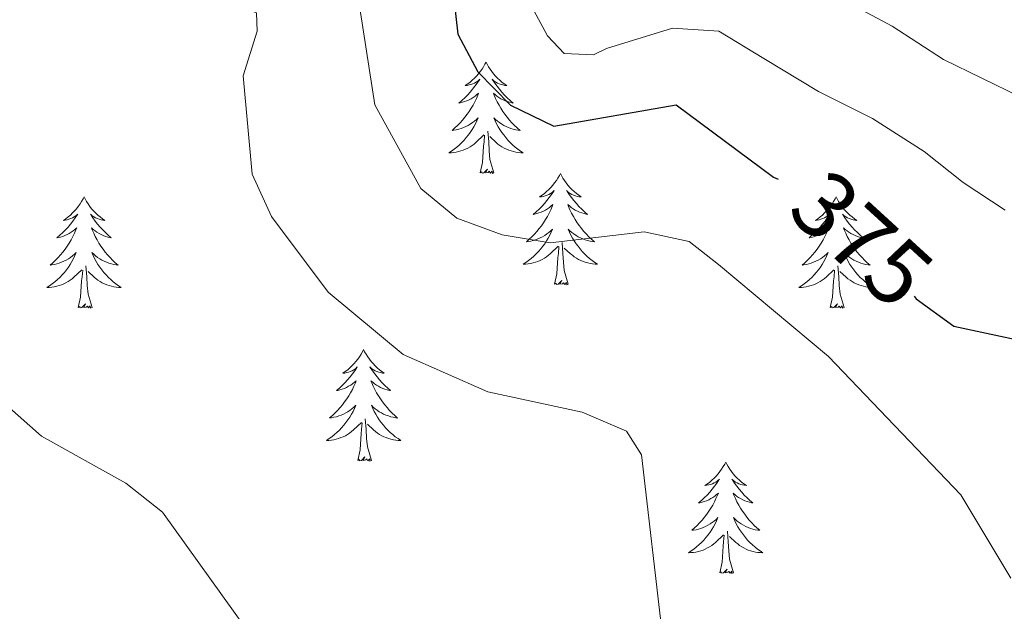
# Model space of a CAD drawing. Units: metres. Extents: x 614314 to 618818, y 4673451 to 4676494.
# Drawn here: x 617869 to 617975, y 4674918 to 4674981 of the extents above; entities that cross this region are included whole.
import ezdxf
from ezdxf.enums import TextEntityAlignment as Align

# ---------------------------------------------------------------- set-up
doc = ezdxf.new("R2010")
doc.units = ezdxf.units.M
doc.header["$MEASUREMENT"] = 0
for name, color, linetype, lineweight in [('Level 36', 19, 'Continuous', 40), ('Level 4', 36, 'Continuous', 30), ('Level 41', 19, 'Continuous', 0), ('Level 5', 36, 'Continuous', 0)]:
    doc.layers.add(name, color=color, linetype=linetype, lineweight=lineweight)
doc.styles.add('Arial', font='ARIAL.TTF', dxfattribs={"height": 0.2})

msp = doc.modelspace()

# ---------------------------------------------------------------- linework, layer by layer
at = {"layer": 'Level 36', "color": 92, "linetype": 'Continuous', "lineweight": 0}
for points in [[(617919.28, 4674976.34, 0.01), (617919.17, 4674976.13, 0.01), (617919.01, 4674975.85, 0.01), (617918.85, 4674975.58, 0.01), (617918.66, 4674975.33, 0.01), (617918.47, 4674975.08, 0.01), (617918.26, 4674974.84, 0.01), (617918.04, 4674974.62, 0.01), (617917.81, 4674974.4, 0.01), (617917.57, 4674974.2, 0.01), (617917.32, 4674974.01, 0.01), (617917.06, 4674973.83, 0.01), (617917.26, 4674973.85, 0.01), (617917.47, 4674973.89, 0.01), (617917.66, 4674973.94, 0.01), (617917.86, 4674974.01, 0.01), (617918.05, 4674974.1, 0.01), (617918.23, 4674974.2, 0.01), (617918.4, 4674974.31, 0.01), (617918.61, 4674974.5, 0.01), (617918.57, 4674974.44, 0.01), (617918.34, 4674974.09, 0.01), (617918.09, 4674973.75, 0.01), (617917.84, 4674973.43, 0.01), (617917.57, 4674973.11, 0.01), (617917.29, 4674972.81, 0.01), (617917, 4674972.51, 0.01), (617916.69, 4674972.23, 0.01), (617916.38, 4674971.96, 0.01), (617916.51, 4674971.98, 0.01), (617916.75, 4674972.04, 0.01), (617916.99, 4674972.11, 0.01), (617917.23, 4674972.2, 0.01), (617917.46, 4674972.3, 0.01), (617917.68, 4674972.42, 0.01), (617917.9, 4674972.55, 0.01), (617918.11, 4674972.7, 0.01), (617918.3, 4674972.86, 0.01), (617918.49, 4674973.02, 0.01), (617918.4, 4674972.8, 0.01), (617918.25, 4674972.44, 0.01), (617918.08, 4674972.09, 0.01), (617917.89, 4674971.74, 0.01), (617917.69, 4674971.4, 0.01), (617917.48, 4674971.07, 0.01), (617917.25, 4674970.75, 0.01), (617917.01, 4674970.44, 0.01), (617916.76, 4674970.13, 0.01), (617916.5, 4674969.84, 0.01), (617916.22, 4674969.56, 0.01), (617915.94, 4674969.29, 0.01), (617915.64, 4674969.03, 0.01), (617915.83, 4674969.06, 0.01), (617916.1, 4674969.1, 0.01), (617916.37, 4674969.17, 0.01), (617916.62, 4674969.25, 0.01), (617916.88, 4674969.34, 0.01), (617917.13, 4674969.45, 0.01), (617917.37, 4674969.57, 0.01), (617917.6, 4674969.71, 0.01), (617917.83, 4674969.86, 0.01), (617918.04, 4674970.02, 0.01), (617918.25, 4674970.2, 0.01), (617918.44, 4674970.39, 0.01), (617918.3, 4674970.06, 0.01)], [(617919.28, 4674976.34, 0.01), (617919.39, 4674976.13, 0.01), (617919.55, 4674975.85, 0.01), (617919.71, 4674975.58, 0.01), (617919.9, 4674975.33, 0.01), (617920.09, 4674975.08, 0.01), (617920.3, 4674974.84, 0.01), (617920.52, 4674974.62, 0.01), (617920.75, 4674974.4, 0.01), (617920.99, 4674974.2, 0.01), (617921.24, 4674974.01, 0.01), (617921.5, 4674973.83, 0.01), (617921.3, 4674973.85, 0.01), (617921.09, 4674973.89, 0.01), (617920.9, 4674973.94, 0.01), (617920.7, 4674974.01, 0.01), (617920.51, 4674974.1, 0.01), (617920.33, 4674974.2, 0.01), (617920.16, 4674974.31, 0.01), (617919.95, 4674974.5, 0.01), (617919.99, 4674974.44, 0.01), (617920.22, 4674974.09, 0.01), (617920.47, 4674973.75, 0.01), (617920.72, 4674973.43, 0.01), (617920.99, 4674973.11, 0.01), (617921.27, 4674972.81, 0.01), (617921.56, 4674972.51, 0.01), (617921.87, 4674972.23, 0.01), (617922.18, 4674971.96, 0.01), (617922.05, 4674971.98, 0.01), (617921.81, 4674972.04, 0.01), (617921.57, 4674972.11, 0.01), (617921.33, 4674972.2, 0.01), (617921.1, 4674972.3, 0.01), (617920.88, 4674972.42, 0.01), (617920.66, 4674972.55, 0.01), (617920.45, 4674972.7, 0.01), (617920.26, 4674972.86, 0.01), (617920.07, 4674973.02, 0.01), (617920.16, 4674972.8, 0.01), (617920.31, 4674972.44, 0.01), (617920.48, 4674972.09, 0.01), (617920.67, 4674971.74, 0.01), (617920.87, 4674971.4, 0.01), (617921.08, 4674971.07, 0.01), (617921.31, 4674970.75, 0.01), (617921.55, 4674970.44, 0.01), (617921.8, 4674970.13, 0.01), (617922.06, 4674969.84, 0.01), (617922.34, 4674969.56, 0.01), (617922.62, 4674969.29, 0.01), (617922.92, 4674969.03, 0.01), (617922.73, 4674969.06, 0.01), (617922.46, 4674969.1, 0.01), (617922.19, 4674969.17, 0.01), (617921.94, 4674969.25, 0.01), (617921.68, 4674969.34, 0.01), (617921.43, 4674969.45, 0.01), (617921.19, 4674969.57, 0.01), (617920.96, 4674969.71, 0.01), (617920.73, 4674969.86, 0.01), (617920.52, 4674970.02, 0.01), (617920.31, 4674970.2, 0.01), (617920.12, 4674970.39, 0.01), (617920.26, 4674970.06, 0.01)], [(617918.3, 4674970.06, 0.01), (617918.15, 4674969.74, 0.01), (617917.98, 4674969.42, 0.01), (617917.8, 4674969.12, 0.01), (617917.6, 4674968.82, 0.01), (617917.39, 4674968.54, 0.01), (617917.17, 4674968.26, 0.01), (617916.93, 4674967.99, 0.01), (617916.69, 4674967.73, 0.01), (617916.43, 4674967.49, 0.01), (617916.16, 4674967.25, 0.01), (617915.88, 4674967.03, 0.01), (617915.59, 4674966.82, 0.01), (617915.3, 4674966.63, 0.01), (617915.57, 4674966.64, 0.01), (617915.83, 4674966.66, 0.01), (617916.09, 4674966.7, 0.01), (617916.35, 4674966.76, 0.01), (617916.6, 4674966.83, 0.01), (617916.85, 4674966.92, 0.01), (617917.1, 4674967.02, 0.01), (617917.34, 4674967.14, 0.01), (617917.57, 4674967.27, 0.01), (617917.79, 4674967.42, 0.01), (617918, 4674967.57, 0.01), (617918.2, 4674967.74, 0.01), (617919.05, 4674968.54, 0.01)], [(617920.26, 4674970.06, 0.01), (617920.41, 4674969.74, 0.01), (617920.58, 4674969.42, 0.01), (617920.76, 4674969.12, 0.01), (617920.96, 4674968.82, 0.01), (617921.17, 4674968.54, 0.01), (617921.39, 4674968.26, 0.01), (617921.63, 4674967.99, 0.01), (617921.87, 4674967.73, 0.01), (617922.13, 4674967.49, 0.01), (617922.4, 4674967.25, 0.01), (617922.68, 4674967.03, 0.01), (617922.97, 4674966.82, 0.01), (617923.26, 4674966.63, 0.01), (617922.99, 4674966.64, 0.01), (617922.73, 4674966.66, 0.01), (617922.47, 4674966.7, 0.01), (617922.21, 4674966.76, 0.01), (617921.96, 4674966.83, 0.01), (617921.71, 4674966.92, 0.01), (617921.46, 4674967.02, 0.01), (617921.22, 4674967.14, 0.01), (617920.99, 4674967.27, 0.01), (617920.77, 4674967.42, 0.01), (617920.56, 4674967.57, 0.01), (617920.36, 4674967.74, 0.01), (617919.7, 4674968.36, 0.01)], [(617918.66, 4674964.49, 0.01), (617918.91, 4674965.61, 0.01), (617919.02, 4674967.35, 0.01), (617919.07, 4674967.79, 0.01), (617919.13, 4674968.51, 0.01)], [(617920.13, 4674964.49, 0.01), (617919.7, 4674965.93, 0.01), (617919.61, 4674966.84, 0.01), (617919.57, 4674967.79, 0.01), (617919.46, 4674968.95, 0.01)], [(617920.13, 4674964.49, 0.01), (617919.96, 4674964.43, 0.01), (617919.94, 4674964.66, 0.01), (617919.75, 4674964.44, 0.01), (617919.63, 4674964.65, 0.01), (617919.51, 4674964.54, 0.01), (617919.24, 4674964.48, 0.01), (617919.43, 4674964.88, 0.01), (617919.05, 4674964.5, 0.01), (617918.86, 4674964.44, 0.01), (617918.82, 4674964.6, 0.01), (617918.66, 4674964.49, 0.01)], [(617927.24, 4674964.43, 0.01), (617927.13, 4674964.21, 0.01), (617926.97, 4674963.93, 0.01), (617926.81, 4674963.67, 0.01), (617926.62, 4674963.41, 0.01), (617926.43, 4674963.16, 0.01), (617926.22, 4674962.92, 0.01), (617926, 4674962.7, 0.01), (617925.77, 4674962.48, 0.01), (617925.53, 4674962.28, 0.01), (617925.28, 4674962.09, 0.01), (617925.02, 4674961.91, 0.01), (617925.22, 4674961.93, 0.01), (617925.42, 4674961.97, 0.01), (617925.62, 4674962.02, 0.01), (617925.82, 4674962.09, 0.01), (617926.01, 4674962.18, 0.01), (617926.19, 4674962.28, 0.01), (617926.36, 4674962.39, 0.01), (617926.57, 4674962.58, 0.01), (617926.53, 4674962.52, 0.01), (617926.3, 4674962.17, 0.01), (617926.05, 4674961.84, 0.01), (617925.8, 4674961.51, 0.01), (617925.53, 4674961.19, 0.01), (617925.25, 4674960.89, 0.01), (617924.96, 4674960.59, 0.01), (617924.65, 4674960.31, 0.01), (617924.34, 4674960.04, 0.01), (617924.47, 4674960.06, 0.01), (617924.71, 4674960.12, 0.01), (617924.95, 4674960.19, 0.01), (617925.19, 4674960.28, 0.01), (617925.42, 4674960.38, 0.01), (617925.64, 4674960.5, 0.01), (617925.86, 4674960.63, 0.01), (617926.07, 4674960.78, 0.01), (617926.26, 4674960.94, 0.01), (617926.45, 4674961.11, 0.01), (617926.36, 4674960.88, 0.01), (617926.21, 4674960.52, 0.01), (617926.03, 4674960.17, 0.01), (617925.85, 4674959.82, 0.01), (617925.65, 4674959.48, 0.01), (617925.44, 4674959.15, 0.01), (617925.21, 4674958.83, 0.01), (617924.97, 4674958.52, 0.01), (617924.72, 4674958.21, 0.01), (617924.46, 4674957.92, 0.01), (617924.18, 4674957.64, 0.01), (617923.89, 4674957.37, 0.01), (617923.6, 4674957.11, 0.01), (617923.79, 4674957.14, 0.01), (617924.06, 4674957.18, 0.01), (617924.32, 4674957.25, 0.01), (617924.58, 4674957.33, 0.01), (617924.84, 4674957.42, 0.01), (617925.09, 4674957.53, 0.01), (617925.33, 4674957.65, 0.01), (617925.56, 4674957.79, 0.01), (617925.79, 4674957.94, 0.01), (617926, 4674958.1, 0.01), (617926.21, 4674958.28, 0.01), (617926.4, 4674958.47, 0.01), (617926.26, 4674958.14, 0.01)], [(617927.24, 4674964.43, 0.01), (617927.35, 4674964.21, 0.01), (617927.51, 4674963.93, 0.01), (617927.67, 4674963.67, 0.01), (617927.85, 4674963.41, 0.01), (617928.05, 4674963.16, 0.01), (617928.26, 4674962.92, 0.01), (617928.47, 4674962.7, 0.01), (617928.71, 4674962.48, 0.01), (617928.95, 4674962.28, 0.01), (617929.2, 4674962.09, 0.01), (617929.46, 4674961.91, 0.01), (617929.26, 4674961.93, 0.01), (617929.05, 4674961.97, 0.01), (617928.85, 4674962.02, 0.01), (617928.66, 4674962.09, 0.01), (617928.47, 4674962.18, 0.01), (617928.29, 4674962.28, 0.01), (617928.12, 4674962.39, 0.01), (617927.91, 4674962.58, 0.01), (617927.95, 4674962.52, 0.01), (617928.18, 4674962.17, 0.01), (617928.43, 4674961.84, 0.01), (617928.68, 4674961.51, 0.01), (617928.95, 4674961.19, 0.01), (617929.23, 4674960.89, 0.01), (617929.52, 4674960.59, 0.01), (617929.82, 4674960.31, 0.01), (617930.14, 4674960.04, 0.01), (617930.01, 4674960.06, 0.01), (617929.77, 4674960.12, 0.01), (617929.53, 4674960.19, 0.01), (617929.29, 4674960.28, 0.01), (617929.06, 4674960.38, 0.01), (617928.83, 4674960.5, 0.01), (617928.62, 4674960.63, 0.01), (617928.41, 4674960.78, 0.01), (617928.21, 4674960.94, 0.01), (617928.03, 4674961.11, 0.01), (617928.12, 4674960.88, 0.01), (617928.27, 4674960.52, 0.01), (617928.44, 4674960.17, 0.01), (617928.63, 4674959.82, 0.01), (617928.83, 4674959.48, 0.01), (617929.04, 4674959.15, 0.01), (617929.27, 4674958.83, 0.01), (617929.51, 4674958.52, 0.01), (617929.76, 4674958.21, 0.01), (617930.02, 4674957.92, 0.01), (617930.3, 4674957.64, 0.01), (617930.58, 4674957.37, 0.01), (617930.88, 4674957.11, 0.01), (617930.68, 4674957.14, 0.01), (617930.42, 4674957.18, 0.01), (617930.15, 4674957.25, 0.01), (617929.89, 4674957.33, 0.01), (617929.64, 4674957.42, 0.01), (617929.39, 4674957.53, 0.01), (617929.15, 4674957.65, 0.01), (617928.92, 4674957.79, 0.01), (617928.69, 4674957.94, 0.01), (617928.48, 4674958.1, 0.01), (617928.27, 4674958.28, 0.01), (617928.07, 4674958.47, 0.01), (617928.22, 4674958.14, 0.01)], [(617876.25, 4674961.92, 0.01), (617876.14, 4674961.7, 0.01), (617875.98, 4674961.42, 0.01), (617875.82, 4674961.16, 0.01), (617875.63, 4674960.9, 0.01), (617875.44, 4674960.65, 0.01), (617875.23, 4674960.42, 0.01), (617875.01, 4674960.19, 0.01), (617874.78, 4674959.97, 0.01), (617874.54, 4674959.77, 0.01), (617874.29, 4674959.58, 0.01), (617874.03, 4674959.4, 0.01), (617874.23, 4674959.42, 0.01), (617874.43, 4674959.46, 0.01), (617874.63, 4674959.52, 0.01), (617874.83, 4674959.59, 0.01), (617875.02, 4674959.67, 0.01), (617875.2, 4674959.77, 0.01), (617875.37, 4674959.88, 0.01), (617875.58, 4674960.07, 0.01), (617875.54, 4674960.01, 0.01), (617875.31, 4674959.66, 0.01), (617875.06, 4674959.33, 0.01), (617874.81, 4674959, 0.01), (617874.54, 4674958.68, 0.01), (617874.26, 4674958.38, 0.01), (617873.97, 4674958.09, 0.01), (617873.67, 4674957.8, 0.01), (617873.35, 4674957.53, 0.01), (617873.48, 4674957.56, 0.01), (617873.72, 4674957.61, 0.01), (617873.96, 4674957.69, 0.01), (617874.2, 4674957.77, 0.01), (617874.43, 4674957.88, 0.01), (617874.65, 4674958, 0.01), (617874.87, 4674958.13, 0.01), (617875.08, 4674958.27, 0.01), (617875.27, 4674958.43, 0.01), (617875.46, 4674958.6, 0.01), (617875.37, 4674958.38, 0.01), (617875.22, 4674958.02, 0.01), (617875.05, 4674957.66, 0.01), (617874.86, 4674957.31, 0.01), (617874.66, 4674956.97, 0.01), (617874.45, 4674956.64, 0.01), (617874.22, 4674956.32, 0.01), (617873.98, 4674956.01, 0.01), (617873.73, 4674955.71, 0.01), (617873.47, 4674955.42, 0.01), (617873.19, 4674955.13, 0.01), (617872.91, 4674954.86, 0.01), (617872.61, 4674954.61, 0.01), (617872.81, 4674954.63, 0.01), (617873.07, 4674954.68, 0.01), (617873.33, 4674954.74, 0.01), (617873.59, 4674954.82, 0.01), (617873.85, 4674954.91, 0.01), (617874.1, 4674955.02, 0.01), (617874.34, 4674955.14, 0.01), (617874.57, 4674955.28, 0.01), (617874.8, 4674955.43, 0.01), (617875.01, 4674955.6, 0.01), (617875.22, 4674955.77, 0.01), (617875.41, 4674955.96, 0.01), (617875.27, 4674955.63, 0.01)], [(617876.25, 4674961.92, 0.01), (617876.36, 4674961.7, 0.01), (617876.52, 4674961.42, 0.01), (617876.68, 4674961.16, 0.01), (617876.87, 4674960.9, 0.01), (617877.06, 4674960.65, 0.01), (617877.27, 4674960.42, 0.01), (617877.49, 4674960.19, 0.01), (617877.72, 4674959.97, 0.01), (617877.96, 4674959.77, 0.01), (617878.21, 4674959.58, 0.01), (617878.47, 4674959.4, 0.01), (617878.27, 4674959.42, 0.01), (617878.07, 4674959.46, 0.01), (617877.87, 4674959.52, 0.01), (617877.67, 4674959.59, 0.01), (617877.48, 4674959.67, 0.01), (617877.3, 4674959.77, 0.01), (617877.13, 4674959.88, 0.01), (617876.92, 4674960.07, 0.01), (617876.96, 4674960.01, 0.01), (617877.19, 4674959.66, 0.01), (617877.44, 4674959.33, 0.01), (617877.69, 4674959, 0.01), (617877.96, 4674958.68, 0.01), (617878.24, 4674958.38, 0.01), (617878.53, 4674958.09, 0.01), (617878.83, 4674957.8, 0.01), (617879.15, 4674957.53, 0.01), (617879.02, 4674957.56, 0.01), (617878.78, 4674957.61, 0.01), (617878.54, 4674957.69, 0.01), (617878.3, 4674957.77, 0.01), (617878.07, 4674957.88, 0.01), (617877.85, 4674958, 0.01), (617877.63, 4674958.13, 0.01), (617877.42, 4674958.27, 0.01), (617877.23, 4674958.43, 0.01), (617877.04, 4674958.6, 0.01), (617877.13, 4674958.38, 0.01), (617877.28, 4674958.02, 0.01), (617877.45, 4674957.66, 0.01), (617877.64, 4674957.31, 0.01), (617877.84, 4674956.97, 0.01), (617878.05, 4674956.64, 0.01), (617878.28, 4674956.32, 0.01), (617878.52, 4674956.01, 0.01), (617878.77, 4674955.71, 0.01), (617879.03, 4674955.41, 0.01), (617879.31, 4674955.13, 0.01), (617879.59, 4674954.86, 0.01), (617879.89, 4674954.6, 0.01), (617879.69, 4674954.63, 0.01), (617879.43, 4674954.68, 0.01), (617879.17, 4674954.74, 0.01), (617878.91, 4674954.82, 0.01), (617878.65, 4674954.91, 0.01), (617878.4, 4674955.02, 0.01), (617878.16, 4674955.14, 0.01), (617877.93, 4674955.28, 0.01), (617877.7, 4674955.43, 0.01), (617877.49, 4674955.6, 0.01), (617877.28, 4674955.77, 0.01), (617877.09, 4674955.96, 0.01), (617877.23, 4674955.63, 0.01)], [(617956.75, 4674961.92, 0.01), (617956.64, 4674961.7, 0.01), (617956.49, 4674961.42, 0.01), (617956.32, 4674961.16, 0.01), (617956.14, 4674960.9, 0.01), (617955.94, 4674960.65, 0.01), (617955.74, 4674960.42, 0.01), (617955.52, 4674960.19, 0.01), (617955.29, 4674959.97, 0.01), (617955.05, 4674959.77, 0.01), (617954.8, 4674959.58, 0.01), (617954.54, 4674959.4, 0.01), (617954.74, 4674959.42, 0.01), (617954.94, 4674959.46, 0.01), (617955.14, 4674959.52, 0.01), (617955.33, 4674959.59, 0.01), (617955.52, 4674959.67, 0.01), (617955.7, 4674959.77, 0.01), (617955.88, 4674959.88, 0.01), (617956.08, 4674960.07, 0.01), (617956.04, 4674960.01, 0.01), (617955.81, 4674959.66, 0.01), (617955.57, 4674959.33, 0.01), (617955.31, 4674959, 0.01), (617955.04, 4674958.68, 0.01), (617954.76, 4674958.38, 0.01), (617954.47, 4674958.09, 0.01), (617954.17, 4674957.8, 0.01), (617953.86, 4674957.53, 0.01), (617953.98, 4674957.56, 0.01), (617954.23, 4674957.61, 0.01), (617954.47, 4674957.69, 0.01), (617954.7, 4674957.77, 0.01), (617954.93, 4674957.88, 0.01), (617955.16, 4674958, 0.01), (617955.37, 4674958.13, 0.01), (617955.58, 4674958.27, 0.01), (617955.78, 4674958.43, 0.01), (617955.97, 4674958.6, 0.01), (617955.88, 4674958.38, 0.01), (617955.72, 4674958.02, 0.01), (617955.55, 4674957.66, 0.01), (617955.37, 4674957.31, 0.01), (617955.17, 4674956.97, 0.01), (617954.95, 4674956.64, 0.01), (617954.73, 4674956.32, 0.01), (617954.49, 4674956.01, 0.01), (617954.24, 4674955.71, 0.01), (617953.97, 4674955.41, 0.01), (617953.7, 4674955.13, 0.01), (617953.41, 4674954.86, 0.01), (617953.11, 4674954.6, 0.01), (617953.31, 4674954.63, 0.01), (617953.58, 4674954.68, 0.01), (617953.84, 4674954.74, 0.01), (617954.1, 4674954.82, 0.01), (617954.35, 4674954.91, 0.01), (617954.6, 4674955.02, 0.01), (617954.84, 4674955.14, 0.01), (617955.08, 4674955.28, 0.01), (617955.3, 4674955.43, 0.01), (617955.52, 4674955.6, 0.01), (617955.72, 4674955.77, 0.01), (617955.92, 4674955.96, 0.01), (617955.78, 4674955.63, 0.01)], [(617956.75, 4674961.92, 0.01), (617956.87, 4674961.7, 0.01), (617957.02, 4674961.42, 0.01), (617957.19, 4674961.16, 0.01), (617957.37, 4674960.9, 0.01), (617957.56, 4674960.65, 0.01), (617957.77, 4674960.42, 0.01), (617957.99, 4674960.19, 0.01), (617958.22, 4674959.97, 0.01), (617958.46, 4674959.77, 0.01), (617958.71, 4674959.58, 0.01), (617958.97, 4674959.4, 0.01), (617958.77, 4674959.42, 0.01), (617958.57, 4674959.46, 0.01), (617958.37, 4674959.52, 0.01), (617958.17, 4674959.59, 0.01), (617957.99, 4674959.67, 0.01), (617957.81, 4674959.77, 0.01), (617957.63, 4674959.88, 0.01), (617957.43, 4674960.07, 0.01), (617957.47, 4674960.01, 0.01), (617957.7, 4674959.66, 0.01), (617957.94, 4674959.33, 0.01), (617958.2, 4674959, 0.01), (617958.46, 4674958.68, 0.01), (617958.74, 4674958.38, 0.01), (617959.04, 4674958.09, 0.01), (617959.34, 4674957.8, 0.01), (617959.65, 4674957.53, 0.01), (617959.53, 4674957.56, 0.01), (617959.28, 4674957.61, 0.01), (617959.04, 4674957.69, 0.01), (617958.8, 4674957.77, 0.01), (617958.57, 4674957.88, 0.01), (617958.35, 4674958, 0.01), (617958.13, 4674958.13, 0.01), (617957.93, 4674958.27, 0.01), (617957.73, 4674958.43, 0.01), (617957.54, 4674958.6, 0.01), (617957.63, 4674958.38, 0.01), (617957.79, 4674958.02, 0.01), (617957.96, 4674957.66, 0.01), (617958.14, 4674957.31, 0.01), (617958.34, 4674956.97, 0.01), (617958.55, 4674956.64, 0.01), (617958.78, 4674956.32, 0.01), (617959.02, 4674956.01, 0.01), (617959.27, 4674955.71, 0.01), (617959.54, 4674955.41, 0.01), (617959.81, 4674955.13, 0.01), (617960.1, 4674954.86, 0.01), (617960.39, 4674954.6, 0.01), (617960.2, 4674954.63, 0.01), (617959.93, 4674954.68, 0.01), (617959.67, 4674954.74, 0.01), (617959.41, 4674954.82, 0.01), (617959.15, 4674954.91, 0.01), (617958.91, 4674955.02, 0.01), (617958.67, 4674955.14, 0.01), (617958.43, 4674955.28, 0.01), (617958.21, 4674955.43, 0.01), (617957.99, 4674955.6, 0.01), (617957.79, 4674955.77, 0.01), (617957.59, 4674955.96, 0.01), (617957.73, 4674955.63, 0.01)], [(617926.26, 4674958.14, 0.01), (617926.11, 4674957.82, 0.01), (617925.94, 4674957.51, 0.01), (617925.75, 4674957.2, 0.01), (617925.56, 4674956.9, 0.01), (617925.35, 4674956.62, 0.01), (617925.13, 4674956.34, 0.01), (617924.89, 4674956.07, 0.01), (617924.64, 4674955.81, 0.01), (617924.39, 4674955.57, 0.01), (617924.12, 4674955.33, 0.01), (617923.84, 4674955.11, 0.01), (617923.55, 4674954.9, 0.01), (617923.26, 4674954.71, 0.01), (617923.52, 4674954.72, 0.01), (617923.79, 4674954.74, 0.01), (617924.05, 4674954.79, 0.01), (617924.31, 4674954.84, 0.01), (617924.56, 4674954.92, 0.01), (617924.81, 4674955, 0.01), (617925.06, 4674955.1, 0.01), (617925.29, 4674955.22, 0.01), (617925.53, 4674955.35, 0.01), (617925.75, 4674955.5, 0.01), (617925.96, 4674955.66, 0.01), (617926.16, 4674955.82, 0.01), (617927.01, 4674956.62, 0.01)], [(617928.22, 4674958.14, 0.01), (617928.37, 4674957.82, 0.01), (617928.54, 4674957.51, 0.01), (617928.72, 4674957.2, 0.01), (617928.92, 4674956.9, 0.01), (617929.13, 4674956.62, 0.01), (617929.35, 4674956.34, 0.01), (617929.59, 4674956.07, 0.01), (617929.83, 4674955.81, 0.01), (617930.09, 4674955.57, 0.01), (617930.36, 4674955.33, 0.01), (617930.64, 4674955.11, 0.01), (617930.93, 4674954.9, 0.01), (617931.22, 4674954.71, 0.01), (617930.95, 4674954.72, 0.01), (617930.69, 4674954.74, 0.01), (617930.43, 4674954.79, 0.01), (617930.17, 4674954.84, 0.01), (617929.91, 4674954.92, 0.01), (617929.67, 4674955, 0.01), (617929.42, 4674955.1, 0.01), (617929.18, 4674955.22, 0.01), (617928.95, 4674955.35, 0.01), (617928.73, 4674955.5, 0.01), (617928.52, 4674955.66, 0.01), (617928.31, 4674955.82, 0.01), (617927.66, 4674956.44, 0.01)], [(617926.62, 4674952.58, 0.01), (617926.87, 4674953.69, 0.01), (617926.98, 4674955.44, 0.01), (617927.03, 4674955.87, 0.01), (617927.09, 4674956.59, 0.01)], [(617928.09, 4674952.58, 0.01), (617927.66, 4674954.02, 0.01), (617927.57, 4674954.92, 0.01), (617927.52, 4674955.87, 0.01), (617927.42, 4674957.03, 0.01)], [(617875.27, 4674955.63, 0.01), (617875.12, 4674955.31, 0.01), (617874.95, 4674955, 0.01), (617874.77, 4674954.69, 0.01), (617874.57, 4674954.4, 0.01), (617874.36, 4674954.11, 0.01), (617874.14, 4674953.83, 0.01), (617873.9, 4674953.56, 0.01), (617873.65, 4674953.3, 0.01), (617873.4, 4674953.06, 0.01), (617873.13, 4674952.83, 0.01), (617872.85, 4674952.6, 0.01), (617872.56, 4674952.4, 0.01), (617872.27, 4674952.2, 0.01), (617872.53, 4674952.21, 0.01), (617872.8, 4674952.24, 0.01), (617873.06, 4674952.28, 0.01), (617873.32, 4674952.34, 0.01), (617873.57, 4674952.41, 0.01), (617873.82, 4674952.5, 0.01), (617874.07, 4674952.6, 0.01), (617874.31, 4674952.71, 0.01), (617874.54, 4674952.84, 0.01), (617874.76, 4674952.99, 0.01), (617874.97, 4674953.15, 0.01), (617875.17, 4674953.32, 0.01), (617876.02, 4674954.12, 0.01)], [(617877.23, 4674955.63, 0.01), (617877.38, 4674955.31, 0.01), (617877.55, 4674955, 0.01), (617877.73, 4674954.69, 0.01), (617877.93, 4674954.4, 0.01), (617878.14, 4674954.11, 0.01), (617878.36, 4674953.83, 0.01), (617878.6, 4674953.56, 0.01), (617878.85, 4674953.3, 0.01), (617879.1, 4674953.06, 0.01), (617879.37, 4674952.83, 0.01), (617879.65, 4674952.6, 0.01), (617879.94, 4674952.4, 0.01), (617880.23, 4674952.2, 0.01), (617879.97, 4674952.21, 0.01), (617879.7, 4674952.24, 0.01), (617879.44, 4674952.28, 0.01), (617879.18, 4674952.34, 0.01), (617878.93, 4674952.41, 0.01), (617878.68, 4674952.5, 0.01), (617878.43, 4674952.6, 0.01), (617878.19, 4674952.71, 0.01), (617877.96, 4674952.84, 0.01), (617877.74, 4674952.99, 0.01), (617877.53, 4674953.15, 0.01), (617877.33, 4674953.32, 0.01), (617876.67, 4674953.94, 0.01)], [(617955.78, 4674955.63, 0.01), (617955.62, 4674955.31, 0.01), (617955.45, 4674955, 0.01), (617955.27, 4674954.69, 0.01), (617955.07, 4674954.4, 0.01), (617954.86, 4674954.11, 0.01), (617954.64, 4674953.83, 0.01), (617954.41, 4674953.56, 0.01), (617954.16, 4674953.3, 0.01), (617953.9, 4674953.06, 0.01), (617953.63, 4674952.82, 0.01), (617953.35, 4674952.6, 0.01), (617953.06, 4674952.39, 0.01), (617952.77, 4674952.2, 0.01), (617953.04, 4674952.21, 0.01), (617953.3, 4674952.24, 0.01), (617953.56, 4674952.28, 0.01), (617953.82, 4674952.34, 0.01), (617954.08, 4674952.41, 0.01), (617954.33, 4674952.49, 0.01), (617954.57, 4674952.6, 0.01), (617954.81, 4674952.71, 0.01), (617955.04, 4674952.84, 0.01), (617955.26, 4674952.99, 0.01), (617955.47, 4674953.15, 0.01), (617955.68, 4674953.32, 0.01), (617956.53, 4674954.12, 0.01)], [(617957.73, 4674955.63, 0.01), (617957.89, 4674955.31, 0.01), (617958.05, 4674955, 0.01), (617958.24, 4674954.69, 0.01), (617958.43, 4674954.4, 0.01), (617958.65, 4674954.11, 0.01), (617958.87, 4674953.83, 0.01), (617959.1, 4674953.56, 0.01), (617959.35, 4674953.3, 0.01), (617959.61, 4674953.06, 0.01), (617959.88, 4674952.82, 0.01), (617960.15, 4674952.6, 0.01), (617960.44, 4674952.39, 0.01), (617960.73, 4674952.2, 0.01), (617960.47, 4674952.21, 0.01), (617960.21, 4674952.24, 0.01), (617959.94, 4674952.28, 0.01), (617959.69, 4674952.34, 0.01), (617959.43, 4674952.41, 0.01), (617959.18, 4674952.49, 0.01), (617958.94, 4674952.6, 0.01), (617958.7, 4674952.71, 0.01), (617958.47, 4674952.84, 0.01), (617958.25, 4674952.99, 0.01), (617958.03, 4674953.15, 0.01), (617957.83, 4674953.32, 0.01), (617957.17, 4674953.94, 0.01)], [(617877.1, 4674950.07, 0.01), (617876.67, 4674951.51, 0.01), (617876.58, 4674952.41, 0.01), (617876.53, 4674953.36, 0.01), (617876.43, 4674954.52, 0.01)], [(617957.61, 4674950.07, 0.01), (617957.18, 4674951.51, 0.01), (617957.09, 4674952.41, 0.01), (617957.04, 4674953.36, 0.01), (617956.94, 4674954.52, 0.01)], [(617875.63, 4674950.07, 0.01), (617875.88, 4674951.19, 0.01), (617875.99, 4674952.93, 0.01), (617876.04, 4674953.36, 0.01), (617876.1, 4674954.08, 0.01)], [(617956.13, 4674950.07, 0.01), (617956.38, 4674951.18, 0.01), (617956.49, 4674952.93, 0.01), (617956.54, 4674953.36, 0.01), (617956.6, 4674954.08, 0.01)], [(617928.09, 4674952.58, 0.01), (617927.92, 4674952.51, 0.01), (617927.9, 4674952.75, 0.01), (617927.71, 4674952.52, 0.01), (617927.59, 4674952.73, 0.01), (617927.47, 4674952.62, 0.01), (617927.19, 4674952.56, 0.01), (617927.39, 4674952.96, 0.01), (617927.01, 4674952.58, 0.01), (617926.82, 4674952.52, 0.01), (617926.78, 4674952.69, 0.01), (617926.62, 4674952.58, 0.01)], [(617877.1, 4674950.07, 0.01), (617876.93, 4674950, 0.01), (617876.91, 4674950.24, 0.01), (617876.72, 4674950.02, 0.01), (617876.6, 4674950.22, 0.01), (617876.48, 4674950.11, 0.01), (617876.21, 4674950.06, 0.01), (617876.4, 4674950.45, 0.01), (617876.02, 4674950.07, 0.01), (617875.83, 4674950.02, 0.01), (617875.79, 4674950.18, 0.01), (617875.63, 4674950.07, 0.01)], [(617957.61, 4674950.07, 0.01), (617957.43, 4674950, 0.01), (617957.41, 4674950.24, 0.01), (617957.22, 4674950.02, 0.01), (617957.1, 4674950.22, 0.01), (617956.98, 4674950.11, 0.01), (617956.71, 4674950.06, 0.01), (617956.91, 4674950.45, 0.01), (617956.52, 4674950.07, 0.01), (617956.33, 4674950.02, 0.01), (617956.29, 4674950.18, 0.01), (617956.13, 4674950.07, 0.01)], [(617906.17, 4674945.56, 0.01), (617906.06, 4674945.34, 0.01), (617905.91, 4674945.06, 0.01), (617905.74, 4674944.8, 0.01), (617905.55, 4674944.54, 0.01), (617905.36, 4674944.29, 0.01), (617905.15, 4674944.06, 0.01), (617904.93, 4674943.83, 0.01), (617904.71, 4674943.61, 0.01), (617904.47, 4674943.41, 0.01), (617904.21, 4674943.22, 0.01), (617903.95, 4674943.04, 0.01), (617904.15, 4674943.06, 0.01), (617904.36, 4674943.1, 0.01), (617904.55, 4674943.16, 0.01), (617904.75, 4674943.23, 0.01), (617904.94, 4674943.31, 0.01), (617905.12, 4674943.41, 0.01), (617905.29, 4674943.52, 0.01), (617905.5, 4674943.71, 0.01), (617905.46, 4674943.65, 0.01), (617905.23, 4674943.3, 0.01), (617904.99, 4674942.97, 0.01), (617904.73, 4674942.64, 0.01), (617904.46, 4674942.32, 0.01), (617904.18, 4674942.02, 0.01), (617903.89, 4674941.73, 0.01), (617903.59, 4674941.44, 0.01), (617903.27, 4674941.17, 0.01), (617903.4, 4674941.2, 0.01), (617903.64, 4674941.25, 0.01), (617903.89, 4674941.33, 0.01), (617904.12, 4674941.41, 0.01), (617904.35, 4674941.52, 0.01), (617904.57, 4674941.64, 0.01), (617904.79, 4674941.77, 0.01), (617905, 4674941.91, 0.01), (617905.19, 4674942.07, 0.01), (617905.38, 4674942.24, 0.01), (617905.29, 4674942.02, 0.01), (617905.14, 4674941.66, 0.01), (617904.97, 4674941.3, 0.01), (617904.78, 4674940.95, 0.01), (617904.58, 4674940.61, 0.01), (617904.37, 4674940.28, 0.01), (617904.14, 4674939.96, 0.01), (617903.9, 4674939.65, 0.01), (617903.65, 4674939.35, 0.01), (617903.39, 4674939.06, 0.01), (617903.11, 4674938.77, 0.01), (617902.83, 4674938.5, 0.01), (617902.53, 4674938.25, 0.01), (617902.73, 4674938.27, 0.01), (617902.99, 4674938.32, 0.01), (617903.26, 4674938.38, 0.01), (617903.51, 4674938.46, 0.01), (617903.77, 4674938.55, 0.01), (617904.02, 4674938.66, 0.01), (617904.26, 4674938.78, 0.01), (617904.49, 4674938.92, 0.01), (617904.72, 4674939.07, 0.01), (617904.93, 4674939.24, 0.01), (617905.14, 4674939.41, 0.01), (617905.33, 4674939.6, 0.01), (617905.19, 4674939.27, 0.01)], [(617906.17, 4674945.56, 0.01), (617906.28, 4674945.34, 0.01), (617906.44, 4674945.06, 0.01), (617906.61, 4674944.8, 0.01), (617906.79, 4674944.54, 0.01), (617906.98, 4674944.29, 0.01), (617907.19, 4674944.06, 0.01), (617907.41, 4674943.83, 0.01), (617907.64, 4674943.61, 0.01), (617907.88, 4674943.41, 0.01), (617908.13, 4674943.22, 0.01), (617908.39, 4674943.04, 0.01), (617908.19, 4674943.06, 0.01), (617907.99, 4674943.1, 0.01), (617907.79, 4674943.16, 0.01), (617907.59, 4674943.23, 0.01), (617907.4, 4674943.31, 0.01), (617907.22, 4674943.41, 0.01), (617907.05, 4674943.52, 0.01), (617906.84, 4674943.71, 0.01), (617906.88, 4674943.65, 0.01), (617907.11, 4674943.3, 0.01), (617907.36, 4674942.97, 0.01), (617907.61, 4674942.64, 0.01), (617907.88, 4674942.32, 0.01), (617908.16, 4674942.02, 0.01), (617908.45, 4674941.73, 0.01), (617908.76, 4674941.44, 0.01), (617909.07, 4674941.17, 0.01), (617908.95, 4674941.2, 0.01), (617908.7, 4674941.25, 0.01), (617908.46, 4674941.33, 0.01), (617908.22, 4674941.41, 0.01), (617907.99, 4674941.52, 0.01), (617907.77, 4674941.64, 0.01), (617907.55, 4674941.77, 0.01), (617907.34, 4674941.91, 0.01), (617907.15, 4674942.07, 0.01), (617906.96, 4674942.24, 0.01), (617907.05, 4674942.02, 0.01), (617907.2, 4674941.66, 0.01), (617907.37, 4674941.3, 0.01), (617907.56, 4674940.95, 0.01), (617907.76, 4674940.61, 0.01), (617907.97, 4674940.28, 0.01), (617908.2, 4674939.96, 0.01), (617908.44, 4674939.65, 0.01), (617908.69, 4674939.35, 0.01), (617908.95, 4674939.05, 0.01), (617909.23, 4674938.77, 0.01), (617909.51, 4674938.5, 0.01), (617909.81, 4674938.24, 0.01), (617909.62, 4674938.27, 0.01), (617909.35, 4674938.32, 0.01), (617909.09, 4674938.38, 0.01), (617908.83, 4674938.46, 0.01), (617908.57, 4674938.55, 0.01), (617908.32, 4674938.66, 0.01), (617908.08, 4674938.78, 0.01), (617907.85, 4674938.92, 0.01), (617907.62, 4674939.07, 0.01), (617907.41, 4674939.24, 0.01), (617907.2, 4674939.41, 0.01), (617907.01, 4674939.6, 0.01), (617907.15, 4674939.27, 0.01)], [(617905.19, 4674939.27, 0.01), (617905.04, 4674938.95, 0.01), (617904.87, 4674938.64, 0.01), (617904.69, 4674938.33, 0.01), (617904.49, 4674938.04, 0.01), (617904.28, 4674937.75, 0.01), (617904.06, 4674937.47, 0.01), (617903.82, 4674937.2, 0.01), (617903.58, 4674936.94, 0.01), (617903.32, 4674936.7, 0.01), (617903.05, 4674936.47, 0.01), (617902.77, 4674936.24, 0.01), (617902.48, 4674936.04, 0.01), (617902.19, 4674935.84, 0.01), (617902.46, 4674935.85, 0.01), (617902.72, 4674935.88, 0.01), (617902.98, 4674935.92, 0.01), (617903.24, 4674935.98, 0.01), (617903.49, 4674936.05, 0.01), (617903.75, 4674936.14, 0.01), (617903.99, 4674936.24, 0.01), (617904.23, 4674936.35, 0.01), (617904.46, 4674936.48, 0.01), (617904.68, 4674936.63, 0.01), (617904.89, 4674936.79, 0.01), (617905.09, 4674936.96, 0.01), (617905.94, 4674937.76, 0.01)], [(617907.15, 4674939.27, 0.01), (617907.3, 4674938.95, 0.01), (617907.47, 4674938.64, 0.01), (617907.65, 4674938.33, 0.01), (617907.85, 4674938.04, 0.01), (617908.06, 4674937.75, 0.01), (617908.29, 4674937.47, 0.01), (617908.52, 4674937.2, 0.01), (617908.77, 4674936.94, 0.01), (617909.02, 4674936.7, 0.01), (617909.29, 4674936.47, 0.01), (617909.57, 4674936.24, 0.01), (617909.86, 4674936.04, 0.01), (617910.15, 4674935.84, 0.01), (617909.89, 4674935.85, 0.01), (617909.62, 4674935.88, 0.01), (617909.36, 4674935.92, 0.01), (617909.1, 4674935.98, 0.01), (617908.85, 4674936.05, 0.01), (617908.6, 4674936.14, 0.01), (617908.35, 4674936.24, 0.01), (617908.11, 4674936.35, 0.01), (617907.89, 4674936.48, 0.01), (617907.66, 4674936.63, 0.01), (617907.45, 4674936.79, 0.01), (617907.25, 4674936.96, 0.01), (617906.59, 4674937.58, 0.01)], [(617905.55, 4674933.71, 0.01), (617905.8, 4674934.83, 0.01), (617905.91, 4674936.57, 0.01), (617905.96, 4674937, 0.01), (617906.02, 4674937.72, 0.01)], [(617907.02, 4674933.71, 0.01), (617906.59, 4674935.15, 0.01), (617906.5, 4674936.05, 0.01), (617906.46, 4674937, 0.01), (617906.35, 4674938.16, 0.01)], [(617907.02, 4674933.71, 0.01), (617906.85, 4674933.64, 0.01), (617906.83, 4674933.88, 0.01), (617906.64, 4674933.66, 0.01), (617906.52, 4674933.86, 0.01), (617906.4, 4674933.75, 0.01), (617906.13, 4674933.7, 0.01), (617906.32, 4674934.09, 0.01), (617905.94, 4674933.71, 0.01), (617905.75, 4674933.66, 0.01), (617905.71, 4674933.82, 0.01), (617905.55, 4674933.71, 0.01)], [(617944.94, 4674933.53, 0.01), (617944.83, 4674933.31, 0.01), (617944.67, 4674933.04, 0.01), (617944.5, 4674932.77, 0.01), (617944.32, 4674932.52, 0.01), (617944.13, 4674932.27, 0.01), (617943.92, 4674932.03, 0.01), (617943.7, 4674931.8, 0.01), (617943.47, 4674931.59, 0.01), (617943.23, 4674931.38, 0.01), (617942.98, 4674931.19, 0.01), (617942.72, 4674931.02, 0.01), (617942.92, 4674931.04, 0.01), (617943.12, 4674931.08, 0.01), (617943.32, 4674931.13, 0.01), (617943.52, 4674931.2, 0.01), (617943.71, 4674931.29, 0.01), (617943.89, 4674931.38, 0.01), (617944.06, 4674931.5, 0.01), (617944.27, 4674931.69, 0.01), (617944.22, 4674931.62, 0.01), (617943.99, 4674931.28, 0.01), (617943.75, 4674930.94, 0.01), (617943.49, 4674930.62, 0.01), (617943.23, 4674930.3, 0.01), (617942.95, 4674930, 0.01), (617942.65, 4674929.7, 0.01), (617942.35, 4674929.42, 0.01), (617942.04, 4674929.15, 0.01), (617942.16, 4674929.17, 0.01), (617942.41, 4674929.23, 0.01), (617942.65, 4674929.3, 0.01), (617942.89, 4674929.39, 0.01), (617943.12, 4674929.49, 0.01), (617943.34, 4674929.61, 0.01), (617943.56, 4674929.74, 0.01), (617943.76, 4674929.89, 0.01), (617943.96, 4674930.04, 0.01), (617944.15, 4674930.21, 0.01), (617944.06, 4674929.99, 0.01), (617943.9, 4674929.63, 0.01), (617943.73, 4674929.28, 0.01), (617943.55, 4674928.93, 0.01), (617943.35, 4674928.59, 0.01), (617943.14, 4674928.26, 0.01), (617942.91, 4674927.94, 0.01), (617942.67, 4674927.62, 0.01), (617942.42, 4674927.32, 0.01), (617942.15, 4674927.03, 0.01), (617941.88, 4674926.75, 0.01), (617941.59, 4674926.48, 0.01), (617941.3, 4674926.22, 0.01), (617941.49, 4674926.24, 0.01), (617941.76, 4674926.29, 0.01), (617942.02, 4674926.36, 0.01), (617942.28, 4674926.43, 0.01), (617942.54, 4674926.53, 0.01), (617942.78, 4674926.64, 0.01), (617943.03, 4674926.76, 0.01), (617943.26, 4674926.9, 0.01), (617943.48, 4674927.05, 0.01), (617943.7, 4674927.21, 0.01), (617943.91, 4674927.39, 0.01), (617944.1, 4674927.58, 0.01), (617943.96, 4674927.25, 0.01)], [(617944.94, 4674933.53, 0.01), (617945.05, 4674933.31, 0.01), (617945.2, 4674933.04, 0.01), (617945.37, 4674932.77, 0.01), (617945.55, 4674932.52, 0.01), (617945.75, 4674932.27, 0.01), (617945.95, 4674932.03, 0.01), (617946.17, 4674931.8, 0.01), (617946.4, 4674931.59, 0.01), (617946.64, 4674931.38, 0.01), (617946.89, 4674931.19, 0.01), (617947.15, 4674931.02, 0.01), (617946.95, 4674931.04, 0.01), (617946.75, 4674931.08, 0.01), (617946.55, 4674931.13, 0.01), (617946.36, 4674931.2, 0.01), (617946.17, 4674931.29, 0.01), (617945.99, 4674931.38, 0.01), (617945.81, 4674931.5, 0.01), (617945.61, 4674931.69, 0.01), (617945.65, 4674931.62, 0.01), (617945.88, 4674931.28, 0.01), (617946.12, 4674930.94, 0.01), (617946.38, 4674930.62, 0.01), (617946.65, 4674930.3, 0.01), (617946.93, 4674930, 0.01), (617947.22, 4674929.7, 0.01), (617947.52, 4674929.42, 0.01), (617947.83, 4674929.15, 0.01), (617947.71, 4674929.17, 0.01), (617947.47, 4674929.23, 0.01), (617947.22, 4674929.3, 0.01), (617946.99, 4674929.39, 0.01), (617946.76, 4674929.49, 0.01), (617946.53, 4674929.61, 0.01), (617946.32, 4674929.74, 0.01), (617946.11, 4674929.89, 0.01), (617945.91, 4674930.04, 0.01), (617945.73, 4674930.21, 0.01), (617945.81, 4674929.99, 0.01), (617945.97, 4674929.63, 0.01), (617946.14, 4674929.28, 0.01), (617946.33, 4674928.93, 0.01), (617946.53, 4674928.59, 0.01), (617946.74, 4674928.26, 0.01), (617946.97, 4674927.94, 0.01), (617947.2, 4674927.62, 0.01), (617947.45, 4674927.32, 0.01), (617947.72, 4674927.03, 0.01), (617947.99, 4674926.75, 0.01), (617948.28, 4674926.48, 0.01), (617948.58, 4674926.22, 0.01), (617948.38, 4674926.24, 0.01), (617948.11, 4674926.29, 0.01), (617947.85, 4674926.36, 0.01), (617947.59, 4674926.43, 0.01), (617947.34, 4674926.53, 0.01), (617947.09, 4674926.64, 0.01), (617946.85, 4674926.76, 0.01), (617946.61, 4674926.9, 0.01), (617946.39, 4674927.05, 0.01), (617946.17, 4674927.21, 0.01), (617945.97, 4674927.39, 0.01), (617945.77, 4674927.58, 0.01), (617945.91, 4674927.25, 0.01)], [(617943.96, 4674927.25, 0.01), (617943.81, 4674926.93, 0.01), (617943.64, 4674926.61, 0.01), (617943.45, 4674926.31, 0.01), (617943.26, 4674926.01, 0.01), (617943.05, 4674925.72, 0.01), (617942.82, 4674925.44, 0.01), (617942.59, 4674925.18, 0.01), (617942.34, 4674924.92, 0.01), (617942.08, 4674924.67, 0.01), (617941.81, 4674924.44, 0.01), (617941.54, 4674924.22, 0.01), (617941.25, 4674924.01, 0.01), (617940.96, 4674923.82, 0.01), (617941.22, 4674923.83, 0.01), (617941.49, 4674923.85, 0.01), (617941.75, 4674923.89, 0.01), (617942.01, 4674923.95, 0.01), (617942.26, 4674924.02, 0.01), (617942.51, 4674924.11, 0.01), (617942.75, 4674924.21, 0.01), (617942.99, 4674924.33, 0.01), (617943.22, 4674924.46, 0.01), (617943.45, 4674924.6, 0.01), (617943.66, 4674924.76, 0.01), (617943.86, 4674924.93, 0.01), (617944.71, 4674925.73, 0.01)], [(617945.91, 4674927.25, 0.01), (617946.07, 4674926.93, 0.01), (617946.24, 4674926.61, 0.01), (617946.42, 4674926.31, 0.01), (617946.62, 4674926.01, 0.01), (617946.83, 4674925.72, 0.01), (617947.05, 4674925.44, 0.01), (617947.29, 4674925.18, 0.01), (617947.53, 4674924.92, 0.01), (617947.79, 4674924.67, 0.01), (617948.06, 4674924.44, 0.01), (617948.34, 4674924.22, 0.01), (617948.63, 4674924.01, 0.01), (617948.92, 4674923.82, 0.01), (617948.65, 4674923.83, 0.01), (617948.39, 4674923.85, 0.01), (617948.13, 4674923.89, 0.01), (617947.87, 4674923.95, 0.01), (617947.61, 4674924.02, 0.01), (617947.36, 4674924.11, 0.01), (617947.12, 4674924.21, 0.01), (617946.88, 4674924.33, 0.01), (617946.65, 4674924.46, 0.01), (617946.43, 4674924.6, 0.01), (617946.22, 4674924.76, 0.01), (617946.01, 4674924.93, 0.01), (617945.35, 4674925.55, 0.01)], [(617945.79, 4674921.68, 0.01), (617945.36, 4674923.12, 0.01), (617945.27, 4674924.03, 0.01), (617945.22, 4674924.98, 0.01), (617945.12, 4674926.14, 0.01)], [(617944.32, 4674921.68, 0.01), (617944.56, 4674922.8, 0.01), (617944.68, 4674924.54, 0.01), (617944.72, 4674924.98, 0.01), (617944.79, 4674925.7, 0.01)], [(617945.79, 4674921.68, 0.01), (617945.61, 4674921.61, 0.01), (617945.59, 4674921.85, 0.01), (617945.41, 4674921.63, 0.01), (617945.28, 4674921.83, 0.01), (617945.16, 4674921.73, 0.01), (617944.89, 4674921.67, 0.01), (617945.09, 4674922.06, 0.01), (617944.7, 4674921.68, 0.01), (617944.52, 4674921.63, 0.01), (617944.47, 4674921.79, 0.01), (617944.32, 4674921.68, 0.01)]]:
    msp.add_polyline3d(points, dxfattribs=at)
at = {"layer": 'Level 4', "color": 36, "linetype": 'Continuous', "lineweight": 30}
for points in [[(617888.39, 4675017.38, 375.01), (617892.04, 4675013.97, 375.01), (617896.39, 4675012.26, 375.01), (617901.36, 4675011.71, 375.01), (617916.83, 4675012.22, 375.01), (617920.65, 4675010.84, 375.01), (617920.49, 4675004.07, 375.01), (617915.69, 4674984.39, 375.01), (617916.25, 4674979.33, 375.01), (617918.41, 4674975.31, 375.01), (617921.89, 4674971.73, 375.01), (617926.55, 4674969.49, 375.01), (617939.65, 4674971.77, 375.01), (617950.07, 4674964.02, 375.01), (617950.54, 4674963.8, 375.01)], [(617965.11, 4674951.27, 375.01), (617965.32, 4674951.01, 375.01), (617969.36, 4674948.06, 375.01), (617977.87, 4674946.27, 375.01)]]:
    msp.add_polyline3d(points, dxfattribs=at)
at = {"layer": 'Level 5', "color": 36, "linetype": 'Continuous', "lineweight": 0}
for points in [[(617975.47, 4674921.09, 370.01), (617970.12, 4674930.01, 370.01), (617955.94, 4674944.84, 370.01), (617944.18, 4674954.66, 370.01), (617941.02, 4674957.15, 370.01), (617936.22, 4674958.18, 370.01), (617926.15, 4674957, 370.01), (617921, 4674957.85, 370.01), (617916.16, 4674959.64, 370.01), (617912.3, 4674962.81, 370.01), (617907.39, 4674971.78, 370.01), (617905.83, 4674981.64, 370.01), (617906.14, 4674995.43, 370.01), (617903.98, 4674998.94, 370.01), (617902.08, 4675000.15, 370.01), (617893.1, 4674995.54, 370.01), (617890.14, 4674994.84, 370.01), (617885.41, 4674996.8, 370.01), (617882.18, 4674999.8, 370.01), (617880.21, 4675004.46, 370.01), (617877.45, 4675018.3, 370.01), (617874.03, 4675021.96, 370.01), (617869.56, 4675024.43, 370.01), (617853.9, 4675037.93, 370.01)], [(617938.19, 4674914.89, 365.01), (617935.93, 4674934.31, 365.01), (617934.33, 4674936.83, 365.01), (617929.57, 4674938.88, 365.01), (617919.48, 4674941.05, 365.01), (617910.4, 4674945.04, 365.01), (617902.38, 4674951.72, 365.01), (617896.32, 4674959.82, 365.01), (617894.23, 4674964.36, 365.01), (617893.28, 4674974.87, 365.01), (617894.78, 4674979.66, 365.01), (617894.72, 4674981.61, 365.01), (617890.17, 4674983.4, 365.01), (617885.12, 4674983.36, 365.01), (617880.17, 4674984.57, 365.01), (617876.01, 4674986.41, 365.01), (617872.71, 4674990.17, 365.01), (617870.2, 4674994.82, 365.01), (617861.71, 4675013.59, 365.01)], [(617924.17, 4674992.5, 380.01), (617923.34, 4674987.57, 380.01), (617923.45, 4674983.67, 380.01), (617925.85, 4674979.15, 380.01), (617927.66, 4674977.27, 380.01), (617930.77, 4674977.12, 380.01), (617932.16, 4674977.8, 380.01), (617939.24, 4674979.96, 380.01), (617944.2, 4674979.66, 380.01), (617949.01, 4674976.72, 380.01), (617954.86, 4674973.19, 380.01), (617960.66, 4674970.32, 380.01), (617966.18, 4674966.78, 380.01), (617970.37, 4674963.46, 380.01), (617974.86, 4674960.5, 380.01)], [(617955.21, 4674984.24, 385.01), (617962.75, 4674980.18, 385.01), (617968.27, 4674976.63, 385.01), (617980.55, 4674970.61, 385.01)], [(617893.62, 4674915.69, 360.01), (617884.64, 4674928.17, 360.01), (617880.72, 4674931.26, 360.01), (617871.68, 4674936.31, 360.01), (617867.94, 4674939.63, 360.01)]]:
    msp.add_polyline3d(points, dxfattribs=at)

# ---------------------------------------------------------------- texts
at = {"layer": 'Level 41', "color": 39, "linetype": 'Continuous', "lineweight": 0, "style": 'Arial'}
msp.add_text('375', height=7, rotation=-42.484, dxfattribs=at).set_placement((617959.5, 4674957.39, 375.01), align=Align.MIDDLE_CENTER)

doc.saveas('drawing.dxf')
